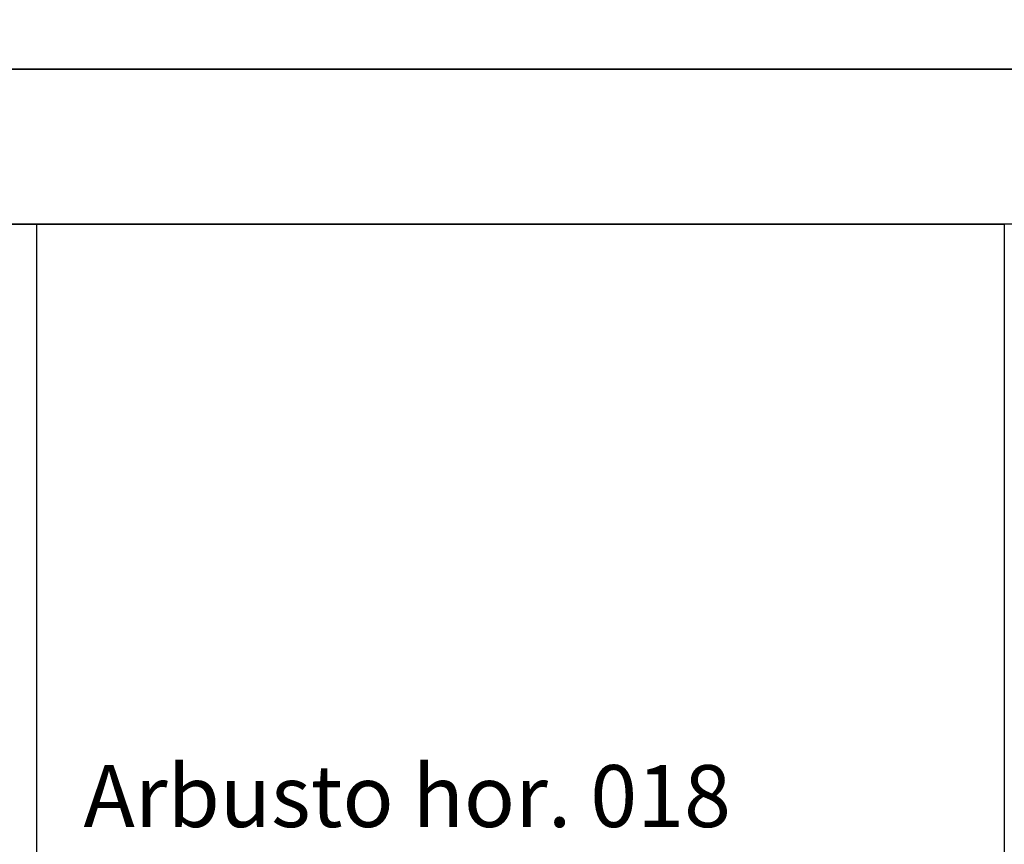
# Model space of a CAD drawing. Units: inches. Extents: x -241 to 189017, y -35102 to 48008.
# Drawn here: x 17087 to 20267, y 7508 to 10169 of the extents above; entities that cross this region are included whole.
import ezdxf

# ---------------------------------------------------------------- set-up
doc = ezdxf.new("R2010")
doc.units = ezdxf.units.IN
doc.header["$MEASUREMENT"] = 0
for name, color, linetype in [('08 texto', 7, 'Continuous'), ('09 margen', 40, 'Continuous'), ('09 margen 02', 152, 'Continuous')]:
    doc.layers.add(name, color=color, linetype=linetype)
doc.styles.get("Standard").update_dxf_attribs({"font": 'arial.ttf'})

msp = doc.modelspace()

# ---------------------------------------------------------------- linework, layer by layer
at = {"layer": '09 margen'}
for points in [[(189017.3, 10009.5), (17.3, 10009.5), (17.3, 16009.1), (189017.3, 16009.1)], [(189017.3, 10009.5), (17.3, 10009.5), (17.3, 16009.1), (189017.3, 16009.1)], [(27017.3, 9.5), (13517.3, 9.5), (13517.3, 10009.5), (27017.3, 10009.5)], [(27017.3, 9.5), (13517.3, 9.5), (13517.3, 10009.5), (27017.3, 10009.5)], [(26517.3, 9509.5), (14017.3, 9509.5), (14017.3, 509.5), (26517.3, 509.5)], [(26517.3, 9509.5), (14017.3, 9509.5), (14017.3, 509.5), (26517.3, 509.5)]]:
    msp.add_lwpolyline(points, close=True, dxfattribs=at)
at = {"layer": '09 margen 02'}
for points in [[(17142.3, 9509.5), (14017.3, 9509.5), (14017.3, 7259.5), (17142.3, 7259.5)], [(20267.3, 5009.5), (14017.3, 5009.5), (14017.3, 9509.5), (20267.3, 9509.5)], [(20267.3, 5009.5), (14017.3, 5009.5), (14017.3, 9509.5), (20267.3, 9509.5)], [(20267.3, 5009.5), (14017.3, 5009.5), (14017.3, 9509.5), (20267.3, 9509.5)], [(20267.3, 5009.5), (14017.3, 5009.5), (14017.3, 9509.5), (20267.3, 9509.5)], [(17142.3, 9509.5), (14017.3, 9509.5), (14017.3, 7259.5), (17142.3, 7259.5)], [(17142.3, 9509.5), (20267.3, 9509.5), (20267.3, 7259.5), (17142.3, 7259.5)], [(17142.3, 9509.5), (20267.3, 9509.5), (20267.3, 7259.5), (17142.3, 7259.5)], [(23392.3, 9509.5), (20267.3, 9509.5), (20267.3, 7259.5), (23392.3, 7259.5)], [(20267.3, 5009.5), (26517.3, 5009.5), (26517.3, 9509.5), (20267.3, 9509.5)], [(20267.3, 5009.5), (26517.3, 5009.5), (26517.3, 9509.5), (20267.3, 9509.5)]]:
    msp.add_lwpolyline(points, close=True, dxfattribs=at)

# ---------------------------------------------------------------- texts
at = {"layer": '08 texto', "insert": (17293.3, 7763.7), "char_height": 200, "width": 9915.7, "attachment_point": 1}
msp.add_mtext('{\\fCentury Gothic|b1|i0|c0|p34;Arbusto hor. 018}', dxfattribs=at)
msp.add_mtext('{\\fCentury Gothic|b1|i0|c0|p34;Arbusto hor. 018}', dxfattribs=at)

doc.saveas('drawing.dxf')
